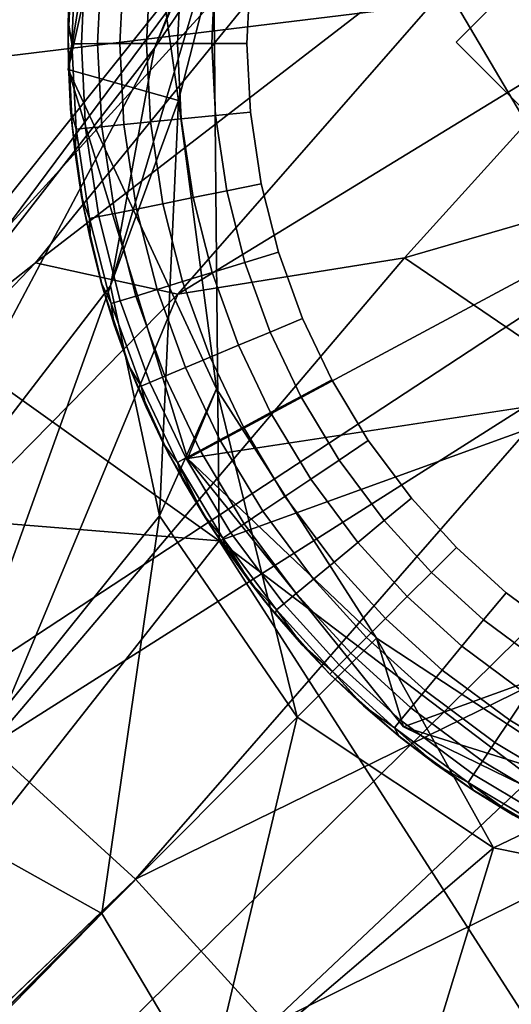
# Model space of a CAD drawing. Units: inches. Extents: x -18 to 15.1, y -17.5 to 17.5.
# Drawn here: x 10.2 to 10.5, y 10.2 to 10.8 of the extents above; entities that cross this region are included whole.
import ezdxf

# ---------------------------------------------------------------- set-up
doc = ezdxf.new("R2010")
doc.units = ezdxf.units.IN
doc.header["$MEASUREMENT"] = 0
for name, color, linetype in [('SEAT-CUSHION', 5, 'Continuous'), ('SEAT-FABRIC', 5, 'Continuous'), ('SEAT-GLIDE', 5, 'Continuous'), ('SEAT-LEG', 5, 'Continuous')]:
    doc.layers.add(name, color=color, linetype=linetype)

msp = doc.modelspace()

# ---------------------------------------------------------------- linework, layer by layer
at = {"layer": 'SEAT-CUSHION'}
for points in [[(10.77412, 10.77375, 14.89642), (10.3919, 11.37768, 15.11697), (9.4438, 10.94547, 15.04618)], [(11.22901, 11.18369, 14.90974), (10.3919, 11.37768, 15.11697), (10.77412, 10.77375, 14.89642)], [(10.31134, 10.96695, 16.19173), (10.45786, 11.32087, 15.92348), (10.90875, 10.67068, 16.04725)], [(10.45786, 11.32087, 15.92348), (11.09677, 10.99841, 15.72914), (10.90875, 10.67068, 16.04725)], [(9.52313, 11.02244, 16.35888), (10.31631, 10.45624, 16.27996), (9.16675, 10.54934, 16.42486)], [(10.31631, 10.45624, 16.27996), (9.52313, 11.02244, 16.35888), (10.31134, 10.96695, 16.19173)], [(10.31134, 10.96695, 16.19173), (10.90875, 10.67068, 16.04725), (10.31631, 10.45624, 16.27996)], [(9.4438, 10.94547, 15.04618), (9.5539, 9.97297, 14.79355), (10.77412, 10.77375, 14.89642)], [(11.05805, 9.99999, 14.71488), (10.77412, 10.77375, 14.89642), (9.5539, 9.97297, 14.79355)], [(10.31631, 10.45624, 16.27996), (10.90875, 10.67068, 16.04725), (11.44011, 9.60267, 16.02875)], [(10.02371, 10.08471, 16.32387), (9.16675, 10.54934, 16.42486), (10.31631, 10.45624, 16.27996)], [(10.02371, 10.08471, 16.32387), (10.31631, 10.45624, 16.27996), (11.23866, 9.02106, 16.10695)], [(10.31631, 10.45624, 16.27996), (11.44011, 9.60267, 16.02875), (11.23866, 9.02106, 16.10695)]]:
    msp.add_3dface(points, dxfattribs=at)
at = {"layer": 'SEAT-FABRIC'}
for points in [[(11.00672, 10.8777, 12.88026), (8.0716, 10.5205, 12.93887), (9.99454, 11.58546, 13.14124)], [(11.70595, 10.73919, 14.71794), (11.25893, 11.47519, 14.98479), (10.28468, 11.12906, 15.03589)], [(7.28572, 11.15023, 15.2531), (8.26298, 10.25949, 14.88003), (10.28468, 11.12906, 15.03589)], [(10.9067, 10.07622, 14.73703), (10.28468, 11.12906, 15.03589), (8.26298, 10.25949, 14.88003)], [(10.28468, 11.12906, 15.03589), (10.9067, 10.07622, 14.73703), (11.70595, 10.73919, 14.71794)], [(8.0716, 10.5205, 12.93887), (11.00672, 10.8777, 12.88026), (9.55898, 9.45061, 12.73793)], [(11.39078, 10.0865, 12.71975), (9.55898, 9.45061, 12.73793), (11.00672, 10.8777, 12.88026)], [(9.54239, 9.45666, 14.72979), (10.9067, 10.07622, 14.73703), (8.26298, 10.25949, 14.88003)]]:
    msp.add_3dface(points, dxfattribs=at)
at = {"layer": 'SEAT-GLIDE'}
for points, invisible_edges in [([(10.21643, 10.78717, 0.1964), (10.3894, 11.2034, 0.1964), (10.21889, 10.83976, 0.1964)], 3), ([(10.21643, 10.78717, 0.1964), (10.21643, 10.78717, 0.1964), (10.3894, 11.2034, 0.1964)], 14), ([(10.80562, 10.19527, 0.1964), (10.80562, 10.19527, 0.1964), (10.3894, 11.2034, 0.1964)], 14), ([(10.43618, 10.32618, 0.1964), (10.43618, 10.32618, 0.1964), (10.3894, 11.2034, 0.1964)], 14), ([(11.26662, 10.41503, 0.1964), (11.26662, 10.41503, 0.1964), (10.3894, 11.2034, 0.1964)], 14), ([(11.07878, 10.26154, 0.1964), (11.07878, 10.26154, 0.1964), (10.3894, 11.2034, 0.1964)], 14), ([(10.35473, 10.92248, -0.00045), (10.37107, 10.96802, -0.00045), (10.47284, 10.78565, -0.00045)], 14), ([(10.37107, 10.96802, -0.00045), (10.37107, 10.96802, -0.00045), (10.47284, 10.78565, -0.00045)], 14), ([(10.34337, 10.87662, -0.00045), (10.35473, 10.92248, -0.00045), (10.47284, 10.78565, -0.00045)], 14), ([(10.33677, 10.83164, -0.00045), (10.34337, 10.87662, -0.00045), (10.47284, 10.78565, -0.00045)], 14), ([(10.21657, 10.79982, 0.11766), (10.21801, 10.82908, 0.11766), (10.2216, 10.84286, 0.09397)], 12), ([(10.2216, 10.84286, 0.09397), (10.21881, 10.78459, 0.09397), (10.21657, 10.79982, 0.11766)], 12), ([(10.21881, 10.78459, 0.09397), (10.2216, 10.84286, 0.09397), (10.22516, 10.78461, 0.07301)], 2), ([(10.22793, 10.84225, 0.07301), (10.22516, 10.78461, 0.07301), (10.2216, 10.84286, 0.09397)], 2), ([(10.21889, 10.83976, 0.1964), (10.21657, 10.79982, 0.11766), (10.21643, 10.78717, 0.1964)], 1), ([(10.21657, 10.79982, 0.11766), (10.21889, 10.83976, 0.1964), (10.21801, 10.82908, 0.11766)], 1), ([(10.22516, 10.78461, 0.07301), (10.22793, 10.84225, 0.07301), (10.23585, 10.78463, 0.05272)], 2), ([(10.23857, 10.84121, 0.05272), (10.23585, 10.78463, 0.05272), (10.22793, 10.84225, 0.07301)], 2), ([(10.23585, 10.78463, 0.05272), (10.23857, 10.84121, 0.05272), (10.25057, 10.78466, 0.03457)], 2), ([(10.25323, 10.83978, 0.03457), (10.25057, 10.78466, 0.03457), (10.23857, 10.84121, 0.05272)], 2), ([(10.25057, 10.78466, 0.03457), (10.25323, 10.83978, 0.03457), (10.26824, 10.7847, 0.0199)], 2), ([(10.2708, 10.83807, 0.0199), (10.26824, 10.7847, 0.0199), (10.25323, 10.83978, 0.03457)], 2), ([(10.26824, 10.7847, 0.0199), (10.2708, 10.83807, 0.0199), (10.2887, 10.78474, 0.0088)], 2), ([(10.29117, 10.83608, 0.0088), (10.2887, 10.78474, 0.0088), (10.2708, 10.83807, 0.0199)], 2), ([(10.2887, 10.78474, 0.0088), (10.29117, 10.83608, 0.0088), (10.31129, 10.78479, 0.00186)], 2), ([(10.31364, 10.83389, 0.00186), (10.31129, 10.78479, 0.00186), (10.29117, 10.83608, 0.0088)], 2), ([(10.31129, 10.78479, 0.00186), (10.31364, 10.83389, 0.00186), (10.33677, 10.83164, -0.00045)], 12), ([(10.33677, 10.83164, -0.00045), (10.33452, 10.78483, -0.00045), (10.31129, 10.78479, 0.00186)], 12), ([(10.33452, 10.78483, -0.00045), (10.33677, 10.83164, -0.00045), (10.47284, 10.78565, -0.00045)], 14), ([(10.219, 10.7306, 0.1964), (10.28269, 10.514, 0.1964), (10.21643, 10.78717, 0.1964)], 3), ([(10.21643, 10.78717, 0.1964), (10.21643, 10.78717, 0.1964), (10.28269, 10.514, 0.1964)], 14), ([(10.21643, 10.78717, 0.1964), (10.21659, 10.77053, 0.11766), (10.219, 10.7306, 0.1964)], 2), ([(10.21881, 10.78459, 0.09397), (10.22165, 10.72809, 0.09397), (10.21659, 10.77053, 0.11766)], 2), ([(10.22516, 10.78461, 0.07301), (10.22798, 10.72872, 0.07301), (10.21881, 10.78459, 0.09397)], 2), ([(10.22165, 10.72809, 0.09397), (10.21881, 10.78459, 0.09397), (10.22798, 10.72872, 0.07301)], 2), ([(10.23585, 10.78463, 0.05272), (10.23862, 10.72976, 0.05272), (10.22516, 10.78461, 0.07301)], 2), ([(10.22798, 10.72872, 0.07301), (10.22516, 10.78461, 0.07301), (10.23862, 10.72976, 0.05272)], 2), ([(10.25057, 10.78466, 0.03457), (10.25327, 10.73121, 0.03457), (10.23585, 10.78463, 0.05272)], 2), ([(10.23862, 10.72976, 0.05272), (10.23585, 10.78463, 0.05272), (10.25327, 10.73121, 0.03457)], 2), ([(10.26824, 10.7847, 0.0199), (10.27086, 10.73294, 0.0199), (10.25057, 10.78466, 0.03457)], 2), ([(10.25327, 10.73121, 0.03457), (10.25057, 10.78466, 0.03457), (10.27086, 10.73294, 0.0199)], 2), ([(10.2887, 10.78474, 0.0088), (10.29121, 10.73495, 0.0088), (10.26824, 10.7847, 0.0199)], 2), ([(10.27086, 10.73294, 0.0199), (10.26824, 10.7847, 0.0199), (10.29121, 10.73495, 0.0088)], 2), ([(10.31129, 10.78479, 0.00186), (10.3137, 10.73717, 0.00186), (10.2887, 10.78474, 0.0088)], 2), ([(10.29121, 10.73495, 0.0088), (10.2887, 10.78474, 0.0088), (10.3137, 10.73717, 0.00186)], 2), ([(10.33452, 10.78483, -0.00045), (10.33681, 10.73945, -0.00045), (10.31129, 10.78479, 0.00186)], 2), ([(10.31129, 10.78479, 0.00186), (10.31129, 10.78479, 0.00186), (10.33681, 10.73945, -0.00045)], 14), ([(10.3137, 10.73717, 0.00186), (10.31129, 10.78479, 0.00186), (10.33681, 10.73945, -0.00045)], 2), ([(10.33681, 10.73945, -0.00045), (10.33681, 10.73945, -0.00045), (10.31129, 10.78479, 0.00186)], 14), ([(10.33681, 10.73945, -0.00045), (10.33452, 10.78483, -0.00045), (10.47284, 10.78565, -0.00045)], 14), ([(10.34395, 10.69205, -0.00045), (10.33681, 10.73945, -0.00045), (10.47284, 10.78565, -0.00045)], 14), ([(10.35543, 10.64693, -0.00045), (10.34395, 10.69205, -0.00045), (10.47284, 10.78565, -0.00045)], 14), ([(10.37129, 10.60309, -0.00045), (10.35543, 10.64693, -0.00045), (10.47284, 10.78565, -0.00045)], 14), ([(10.219, 10.7306, 0.1964), (10.219, 10.7306, 0.1964), (10.21659, 10.77053, 0.11766)], 14), ([(10.21807, 10.74142, 0.11766), (10.219, 10.7306, 0.1964), (10.21659, 10.77053, 0.11766)], 2), ([(10.21659, 10.77053, 0.11766), (10.21659, 10.77053, 0.11766), (10.219, 10.7306, 0.1964)], 14), ([(10.21807, 10.74142, 0.11766), (10.21659, 10.77053, 0.11766), (10.22165, 10.72809, 0.09397)], 2), ([(10.22165, 10.72809, 0.09397), (10.22165, 10.72809, 0.09397), (10.21659, 10.77053, 0.11766)], 14), ([(10.21659, 10.77053, 0.11766), (10.21659, 10.77053, 0.11766), (10.22165, 10.72809, 0.09397)], 14), ([(10.32118, 10.68744, 0.00186), (10.3137, 10.73717, 0.00186), (10.33681, 10.73945, -0.00045)], 12), ([(10.33681, 10.73945, -0.00045), (10.34395, 10.69205, -0.00045), (10.32118, 10.68744, 0.00186)], 12), ([(10.27086, 10.73294, 0.0199), (10.27899, 10.6789, 0.0199), (10.25327, 10.73121, 0.03457)], 2), ([(10.29121, 10.73495, 0.0088), (10.29905, 10.68296, 0.0088), (10.27086, 10.73294, 0.0199)], 2), ([(10.27899, 10.6789, 0.0199), (10.27086, 10.73294, 0.0199), (10.29905, 10.68296, 0.0088)], 2), ([(10.3137, 10.73717, 0.00186), (10.32118, 10.68744, 0.00186), (10.29121, 10.73495, 0.0088)], 2), ([(10.29905, 10.68296, 0.0088), (10.29121, 10.73495, 0.0088), (10.32118, 10.68744, 0.00186)], 2), ([(10.28269, 10.514, 0.1964), (10.219, 10.7306, 0.1964), (10.25776, 10.56876, 0.1964)], 3), ([(10.25776, 10.56876, 0.1964), (10.25776, 10.56876, 0.1964), (10.219, 10.7306, 0.1964)], 14), ([(10.25776, 10.56876, 0.1964), (10.219, 10.7306, 0.1964), (10.23926, 10.6232, 0.1964)], 3), ([(10.23926, 10.6232, 0.1964), (10.23926, 10.6232, 0.1964), (10.219, 10.7306, 0.1964)], 14), ([(10.23926, 10.6232, 0.1964), (10.219, 10.7306, 0.1964), (10.22658, 10.67678, 0.1964)], 1), ([(10.22165, 10.72809, 0.09397), (10.23054, 10.66909, 0.09397), (10.221, 10.71242, 0.11766)], 2), ([(10.22798, 10.72872, 0.07301), (10.23677, 10.67035, 0.07301), (10.22165, 10.72809, 0.09397)], 2), ([(10.23054, 10.66909, 0.09397), (10.22165, 10.72809, 0.09397), (10.23677, 10.67035, 0.07301)], 2), ([(10.23862, 10.72976, 0.05272), (10.24726, 10.67247, 0.05272), (10.22798, 10.72872, 0.07301)], 2), ([(10.23677, 10.67035, 0.07301), (10.22798, 10.72872, 0.07301), (10.24726, 10.67247, 0.05272)], 2), ([(10.25327, 10.73121, 0.03457), (10.26168, 10.67539, 0.03457), (10.23862, 10.72976, 0.05272)], 2), ([(10.24726, 10.67247, 0.05272), (10.23862, 10.72976, 0.05272), (10.26168, 10.67539, 0.03457)], 2), ([(10.26168, 10.67539, 0.03457), (10.25327, 10.73121, 0.03457), (10.27899, 10.6789, 0.0199)], 2), ([(10.22535, 10.6836, 0.11766), (10.221, 10.71242, 0.11766), (10.23054, 10.66909, 0.09397)], 2), ([(10.23054, 10.66909, 0.09397), (10.23054, 10.66909, 0.09397), (10.221, 10.71242, 0.11766)], 14), ([(10.221, 10.71242, 0.11766), (10.221, 10.71242, 0.11766), (10.23054, 10.66909, 0.09397)], 14), ([(10.32118, 10.68744, 0.00186), (10.33322, 10.64011, 0.00186), (10.29905, 10.68296, 0.0088)], 2), ([(10.34395, 10.69205, -0.00045), (10.35543, 10.64693, -0.00045), (10.32118, 10.68744, 0.00186)], 2), ([(10.32118, 10.68744, 0.00186), (10.32118, 10.68744, 0.00186), (10.35543, 10.64693, -0.00045)], 14), ([(10.33322, 10.64011, 0.00186), (10.32118, 10.68744, 0.00186), (10.35543, 10.64693, -0.00045)], 2), ([(10.35543, 10.64693, -0.00045), (10.35543, 10.64693, -0.00045), (10.32118, 10.68744, 0.00186)], 14), ([(10.29905, 10.68296, 0.0088), (10.31163, 10.63347, 0.0088), (10.27899, 10.6789, 0.0199)], 2), ([(10.31163, 10.63347, 0.0088), (10.29905, 10.68296, 0.0088), (10.33322, 10.64011, 0.00186)], 2), ([(10.26168, 10.67539, 0.03457), (10.27519, 10.62226, 0.03457), (10.24726, 10.67247, 0.05272)], 2), ([(10.27899, 10.6789, 0.0199), (10.29209, 10.62745, 0.0199), (10.26168, 10.67539, 0.03457)], 2), ([(10.27519, 10.62226, 0.03457), (10.26168, 10.67539, 0.03457), (10.29209, 10.62745, 0.0199)], 2), ([(10.29209, 10.62745, 0.0199), (10.27899, 10.6789, 0.0199), (10.31163, 10.63347, 0.0088)], 2), ([(10.23677, 10.67035, 0.07301), (10.25092, 10.61479, 0.07301), (10.23054, 10.66909, 0.09397)], 2), ([(10.24484, 10.61292, 0.09397), (10.23054, 10.66909, 0.09397), (10.25092, 10.61479, 0.07301)], 2), ([(10.23827, 10.62676, 0.11766), (10.23111, 10.65502, 0.11766), (10.23054, 10.66909, 0.09397)], 12), ([(10.23054, 10.66909, 0.09397), (10.24484, 10.61292, 0.09397), (10.23827, 10.62676, 0.11766)], 12), ([(10.24726, 10.67247, 0.05272), (10.26112, 10.61793, 0.05272), (10.23677, 10.67035, 0.07301)], 2), ([(10.25092, 10.61479, 0.07301), (10.23677, 10.67035, 0.07301), (10.26112, 10.61793, 0.05272)], 2), ([(10.26112, 10.61793, 0.05272), (10.24726, 10.67247, 0.05272), (10.27519, 10.62226, 0.03457)], 2), ([(10.35543, 10.64693, -0.00045), (10.37129, 10.60309, -0.00045), (10.33322, 10.64011, 0.00186)], 2), ([(10.33322, 10.64011, 0.00186), (10.34987, 10.59411, 0.00186), (10.31163, 10.63347, 0.0088)], 2), ([(10.33322, 10.64011, 0.00186), (10.33322, 10.64011, 0.00186), (10.37129, 10.60309, -0.00045)], 14), ([(10.34987, 10.59411, 0.00186), (10.33322, 10.64011, 0.00186), (10.37129, 10.60309, -0.00045)], 2), ([(10.37129, 10.60309, -0.00045), (10.37129, 10.60309, -0.00045), (10.33322, 10.64011, 0.00186)], 14), ([(10.31163, 10.63347, 0.0088), (10.32904, 10.58537, 0.0088), (10.29209, 10.62745, 0.0199)], 2), ([(10.32904, 10.58537, 0.0088), (10.31163, 10.63347, 0.0088), (10.34987, 10.59411, 0.00186)], 2), ([(10.27519, 10.62226, 0.03457), (10.29388, 10.57063, 0.03457), (10.26112, 10.61793, 0.05272)], 2), ([(10.29209, 10.62745, 0.0199), (10.31018, 10.57746, 0.0199), (10.27519, 10.62226, 0.03457)], 2), ([(10.29388, 10.57063, 0.03457), (10.27519, 10.62226, 0.03457), (10.31018, 10.57746, 0.0199)], 2), ([(10.31018, 10.57746, 0.0199), (10.29209, 10.62745, 0.0199), (10.32904, 10.58537, 0.0088)], 2), ([(10.25092, 10.61479, 0.07301), (10.27046, 10.5608, 0.07301), (10.24484, 10.61292, 0.09397)], 2), ([(10.26112, 10.61793, 0.05272), (10.28031, 10.56494, 0.05272), (10.25092, 10.61479, 0.07301)], 2), ([(10.27046, 10.5608, 0.07301), (10.25092, 10.61479, 0.07301), (10.28031, 10.56494, 0.05272)], 2), ([(10.28031, 10.56494, 0.05272), (10.26112, 10.61793, 0.05272), (10.29388, 10.57063, 0.03457)], 2), ([(10.39059, 10.5626, -0.00045), (10.37129, 10.60309, -0.00045), (10.63993, 10.61857, -0.00045)], 14), ([(10.37129, 10.60309, -0.00045), (10.37129, 10.60309, -0.00045), (10.63993, 10.61857, -0.00045)], 14), ([(10.41471, 10.52251, -0.00045), (10.39059, 10.5626, -0.00045), (10.63993, 10.61857, -0.00045)], 14), ([(10.44315, 10.48442, -0.00045), (10.41471, 10.52251, -0.00045), (10.63993, 10.61857, -0.00045)], 14), ([(10.4729, 10.45173, -0.00045), (10.44315, 10.48442, -0.00045), (10.63993, 10.61857, -0.00045)], 14), ([(10.50572, 10.4219, -0.00045), (10.4729, 10.45173, -0.00045), (10.63993, 10.61857, -0.00045)], 14), ([(10.54488, 10.39277, -0.00045), (10.50572, 10.4219, -0.00045), (10.63993, 10.61857, -0.00045)], 14), ([(10.26459, 10.55834, 0.09397), (10.24484, 10.61292, 0.09397), (10.27046, 10.5608, 0.07301)], 2), ([(10.25669, 10.57147, 0.11766), (10.2468, 10.59889, 0.11766), (10.24484, 10.61292, 0.09397)], 12), ([(10.24484, 10.61292, 0.09397), (10.26459, 10.55834, 0.09397), (10.25669, 10.57147, 0.11766)], 12), ([(10.37011, 10.55162, 0.00186), (10.34987, 10.59411, 0.00186), (10.37129, 10.60309, -0.00045)], 12), ([(10.37129, 10.60309, -0.00045), (10.39059, 10.5626, -0.00045), (10.37011, 10.55162, 0.00186)], 12), ([(10.34987, 10.59411, 0.00186), (10.37011, 10.55162, 0.00186), (10.32904, 10.58537, 0.0088)], 2), ([(10.32904, 10.58537, 0.0088), (10.35021, 10.54096, 0.0088), (10.31018, 10.57746, 0.0199)], 2), ([(10.35021, 10.54096, 0.0088), (10.32904, 10.58537, 0.0088), (10.37011, 10.55162, 0.00186)], 2), ([(10.31018, 10.57746, 0.0199), (10.33218, 10.53129, 0.0199), (10.29388, 10.57063, 0.03457)], 2), ([(10.33218, 10.53129, 0.0199), (10.31018, 10.57746, 0.0199), (10.35021, 10.54096, 0.0088)], 2), ([(10.29388, 10.57063, 0.03457), (10.31661, 10.52294, 0.03457), (10.28031, 10.56494, 0.05272)], 2), ([(10.31661, 10.52294, 0.03457), (10.29388, 10.57063, 0.03457), (10.33218, 10.53129, 0.0199)], 2), ([(10.28031, 10.56494, 0.05272), (10.30363, 10.51599, 0.05272), (10.27046, 10.5608, 0.07301)], 2), ([(10.30363, 10.51599, 0.05272), (10.28031, 10.56494, 0.05272), (10.31661, 10.52294, 0.03457)], 2), ([(10.27046, 10.5608, 0.07301), (10.29421, 10.51094, 0.07301), (10.26459, 10.55834, 0.09397)], 2), ([(10.28861, 10.50793, 0.09397), (10.26459, 10.55834, 0.09397), (10.29421, 10.51094, 0.07301)], 2), ([(10.27948, 10.52026, 0.11766), (10.26793, 10.54457, 0.11766), (10.26459, 10.55834, 0.09397)], 12), ([(10.26459, 10.55834, 0.09397), (10.28861, 10.50793, 0.09397), (10.27948, 10.52026, 0.11766)], 12), ([(10.29421, 10.51094, 0.07301), (10.27046, 10.5608, 0.07301), (10.30363, 10.51599, 0.05272)], 2), ([(10.39059, 10.5626, -0.00045), (10.41471, 10.52251, -0.00045), (10.37011, 10.55162, 0.00186)], 2), ([(10.37011, 10.55162, 0.00186), (10.39543, 10.50956, 0.00186), (10.35021, 10.54096, 0.0088)], 2), ([(10.37011, 10.55162, 0.00186), (10.37011, 10.55162, 0.00186), (10.41471, 10.52251, -0.00045)], 14), ([(10.39543, 10.50956, 0.00186), (10.37011, 10.55162, 0.00186), (10.41471, 10.52251, -0.00045)], 2), ([(10.41471, 10.52251, -0.00045), (10.41471, 10.52251, -0.00045), (10.37011, 10.55162, 0.00186)], 14), ([(10.35021, 10.54096, 0.0088), (10.37668, 10.49698, 0.0088), (10.33218, 10.53129, 0.0199)], 2), ([(10.37668, 10.49698, 0.0088), (10.35021, 10.54096, 0.0088), (10.39543, 10.50956, 0.00186)], 2), ([(10.33218, 10.53129, 0.0199), (10.35969, 10.48557, 0.0199), (10.31661, 10.52294, 0.03457)], 2), ([(10.35969, 10.48557, 0.0199), (10.33218, 10.53129, 0.0199), (10.37668, 10.49698, 0.0088)], 2), ([(10.31661, 10.52294, 0.03457), (10.34502, 10.47573, 0.03457), (10.30363, 10.51599, 0.05272)], 2), ([(10.34502, 10.47573, 0.03457), (10.31661, 10.52294, 0.03457), (10.35969, 10.48557, 0.0199)], 2), ([(10.42525, 10.4696, 0.00186), (10.39543, 10.50956, 0.00186), (10.41471, 10.52251, -0.00045)], 12), ([(10.41471, 10.52251, -0.00045), (10.44315, 10.48442, -0.00045), (10.42525, 10.4696, 0.00186)], 12), ([(10.34609, 10.41658, 0.1964), (10.28269, 10.514, 0.1964), (10.31091, 10.4654, 0.1964)], 1), ([(10.34609, 10.41658, 0.1964), (10.34609, 10.41658, 0.1964), (10.28269, 10.514, 0.1964)], 14), ([(10.43618, 10.32618, 0.1964), (10.43618, 10.32618, 0.1964), (10.28269, 10.514, 0.1964)], 14), ([(10.29421, 10.51094, 0.07301), (10.32393, 10.46157, 0.07301), (10.28861, 10.50793, 0.09397)], 2), ([(10.30363, 10.51599, 0.05272), (10.3328, 10.46753, 0.05272), (10.29421, 10.51094, 0.07301)], 2), ([(10.32393, 10.46157, 0.07301), (10.29421, 10.51094, 0.07301), (10.3328, 10.46753, 0.05272)], 2), ([(10.3328, 10.46753, 0.05272), (10.30363, 10.51599, 0.05272), (10.34502, 10.47573, 0.03457)], 2), ([(10.31864, 10.45802, 0.09397), (10.28861, 10.50793, 0.09397), (10.32393, 10.46157, 0.07301)], 2), ([(10.39543, 10.50956, 0.00186), (10.42525, 10.4696, 0.00186), (10.37668, 10.49698, 0.0088)], 2), ([(10.37668, 10.49698, 0.0088), (10.40787, 10.4552, 0.0088), (10.35969, 10.48557, 0.0199)], 2), ([(10.40787, 10.4552, 0.0088), (10.37668, 10.49698, 0.0088), (10.42525, 10.4696, 0.00186)], 2), ([(10.35969, 10.48557, 0.0199), (10.3921, 10.44214, 0.0199), (10.34502, 10.47573, 0.03457)], 2), ([(10.3921, 10.44214, 0.0199), (10.35969, 10.48557, 0.0199), (10.40787, 10.4552, 0.0088)], 2), ([(10.44315, 10.48442, -0.00045), (10.4729, 10.45173, -0.00045), (10.42525, 10.4696, 0.00186)], 2), ([(10.34502, 10.47573, 0.03457), (10.3785, 10.43087, 0.03457), (10.3328, 10.46753, 0.05272)], 2), ([(10.3785, 10.43087, 0.03457), (10.34502, 10.47573, 0.03457), (10.3921, 10.44214, 0.0199)], 2), ([(10.31091, 10.4654, 0.1964), (10.32061, 10.45085, 0.11766), (10.34609, 10.41658, 0.1964)], 2), ([(10.3328, 10.46753, 0.05272), (10.36717, 10.42149, 0.05272), (10.32393, 10.46157, 0.07301)], 2), ([(10.36717, 10.42149, 0.05272), (10.3328, 10.46753, 0.05272), (10.3785, 10.43087, 0.03457)], 2), ([(10.42525, 10.4696, 0.00186), (10.45647, 10.43531, 0.00186), (10.40787, 10.4552, 0.0088)], 2), ([(10.42525, 10.4696, 0.00186), (10.42525, 10.4696, 0.00186), (10.4729, 10.45173, -0.00045)], 14), ([(10.45647, 10.43531, 0.00186), (10.42525, 10.4696, 0.00186), (10.4729, 10.45173, -0.00045)], 2), ([(10.4729, 10.45173, -0.00045), (10.4729, 10.45173, -0.00045), (10.42525, 10.4696, 0.00186)], 14), ([(10.32393, 10.46157, 0.07301), (10.35893, 10.41467, 0.07301), (10.31864, 10.45802, 0.09397)], 2), ([(10.35893, 10.41467, 0.07301), (10.32393, 10.46157, 0.07301), (10.36717, 10.42149, 0.05272)], 2), ([(10.35403, 10.41061, 0.09397), (10.31864, 10.45802, 0.09397), (10.35893, 10.41467, 0.07301)], 2), ([(10.40787, 10.4552, 0.0088), (10.4405, 10.41934, 0.0088), (10.3921, 10.44214, 0.0199)], 2), ([(10.4405, 10.41934, 0.0088), (10.40787, 10.4552, 0.0088), (10.45647, 10.43531, 0.00186)], 2), ([(10.34609, 10.41658, 0.1964), (10.34609, 10.41658, 0.1964), (10.32061, 10.45085, 0.11766)], 14), ([(10.33637, 10.42904, 0.11766), (10.34609, 10.41658, 0.1964), (10.32061, 10.45085, 0.11766)], 2), ([(10.32061, 10.45085, 0.11766), (10.32061, 10.45085, 0.11766), (10.34609, 10.41658, 0.1964)], 14), ([(10.4729, 10.45173, -0.00045), (10.50572, 10.4219, -0.00045), (10.45647, 10.43531, 0.00186)], 2), ([(10.3921, 10.44214, 0.0199), (10.42603, 10.40487, 0.0199), (10.3785, 10.43087, 0.03457)], 2), ([(10.42603, 10.40487, 0.0199), (10.3921, 10.44214, 0.0199), (10.4405, 10.41934, 0.0088)], 2), ([(10.45647, 10.43531, 0.00186), (10.4909, 10.404, 0.00186), (10.4405, 10.41934, 0.0088)], 2), ([(10.45647, 10.43531, 0.00186), (10.45647, 10.43531, 0.00186), (10.50572, 10.4219, -0.00045)], 14), ([(10.4909, 10.404, 0.00186), (10.45647, 10.43531, 0.00186), (10.50572, 10.4219, -0.00045)], 2), ([(10.50572, 10.4219, -0.00045), (10.50572, 10.4219, -0.00045), (10.45647, 10.43531, 0.00186)], 14), ([(10.3785, 10.43087, 0.03457), (10.41354, 10.39237, 0.03457), (10.36717, 10.42149, 0.05272)], 2), ([(10.41354, 10.39237, 0.03457), (10.3785, 10.43087, 0.03457), (10.42603, 10.40487, 0.0199)], 2), ([(10.36717, 10.42149, 0.05272), (10.40314, 10.38197, 0.05272), (10.35893, 10.41467, 0.07301)], 2), ([(10.40314, 10.38197, 0.05272), (10.36717, 10.42149, 0.05272), (10.41354, 10.39237, 0.03457)], 2), ([(10.50572, 10.4219, -0.00045), (10.54488, 10.39277, -0.00045), (10.4909, 10.404, 0.00186)], 2), ([(10.43618, 10.32618, 0.1964), (10.34609, 10.41658, 0.1964), (10.3894, 10.36823, 0.1964)], 1), ([(10.35893, 10.41467, 0.07301), (10.39557, 10.37441, 0.07301), (10.35403, 10.41061, 0.09397)], 2), ([(10.39557, 10.37441, 0.07301), (10.35893, 10.41467, 0.07301), (10.40314, 10.38197, 0.05272)], 2), ([(10.4405, 10.41934, 0.0088), (10.4765, 10.38661, 0.0088), (10.42603, 10.40487, 0.0199)], 2), ([(10.4765, 10.38661, 0.0088), (10.4405, 10.41934, 0.0088), (10.4909, 10.404, 0.00186)], 2), ([(10.39108, 10.36991, 0.09397), (10.35403, 10.41061, 0.09397), (10.39557, 10.37441, 0.07301)], 2), ([(10.42603, 10.40487, 0.0199), (10.46345, 10.37085, 0.0199), (10.41354, 10.39237, 0.03457)], 2), ([(10.46345, 10.37085, 0.0199), (10.42603, 10.40487, 0.0199), (10.4765, 10.38661, 0.0088)], 2), ([(10.4909, 10.404, 0.00186), (10.53199, 10.37345, 0.00186), (10.4765, 10.38661, 0.0088)], 2), ([(10.4909, 10.404, 0.00186), (10.4909, 10.404, 0.00186), (10.54488, 10.39277, -0.00045)], 14), ([(10.53199, 10.37345, 0.00186), (10.4909, 10.404, 0.00186), (10.54488, 10.39277, -0.00045)], 2), ([(10.54488, 10.39277, -0.00045), (10.54488, 10.39277, -0.00045), (10.4909, 10.404, 0.00186)], 14), ([(10.41354, 10.39237, 0.03457), (10.45218, 10.35724, 0.03457), (10.40314, 10.38197, 0.05272)], 2), ([(10.45218, 10.35724, 0.03457), (10.41354, 10.39237, 0.03457), (10.46345, 10.37085, 0.0199)], 2), ([(10.40314, 10.38197, 0.05272), (10.44281, 10.3459, 0.05272), (10.39557, 10.37441, 0.07301)], 2), ([(10.44281, 10.3459, 0.05272), (10.40314, 10.38197, 0.05272), (10.45218, 10.35724, 0.03457)], 2), ([(10.4765, 10.38661, 0.0088), (10.51946, 10.35466, 0.0088), (10.46345, 10.37085, 0.0199)], 2), ([(10.51946, 10.35466, 0.0088), (10.4765, 10.38661, 0.0088), (10.53199, 10.37345, 0.00186)], 2), ([(10.39557, 10.37441, 0.07301), (10.43598, 10.33767, 0.07301), (10.39108, 10.36991, 0.09397)], 2), ([(10.43598, 10.33767, 0.07301), (10.39557, 10.37441, 0.07301), (10.44281, 10.3459, 0.05272)], 2), ([(10.43193, 10.33276, 0.09397), (10.39108, 10.36991, 0.09397), (10.43598, 10.33767, 0.07301)], 2), ([(10.46345, 10.37085, 0.0199), (10.50811, 10.33764, 0.0199), (10.45218, 10.35724, 0.03457)], 2), ([(10.50811, 10.33764, 0.0199), (10.46345, 10.37085, 0.0199), (10.51946, 10.35466, 0.0088)], 2), ([(10.45218, 10.35724, 0.03457), (10.4983, 10.32294, 0.03457), (10.44281, 10.3459, 0.05272)], 2), ([(10.4983, 10.32294, 0.03457), (10.45218, 10.35724, 0.03457), (10.50811, 10.33764, 0.0199)], 2), ([(10.51946, 10.35466, 0.0088), (10.56385, 10.32814, 0.0088), (10.50811, 10.33764, 0.0199)], 2), ([(10.44281, 10.3459, 0.05272), (10.49014, 10.3107, 0.05272), (10.43598, 10.33767, 0.07301)], 2), ([(10.49014, 10.3107, 0.05272), (10.44281, 10.3459, 0.05272), (10.4983, 10.32294, 0.03457)], 2), ([(10.43598, 10.33767, 0.07301), (10.48421, 10.30181, 0.07301), (10.43193, 10.33276, 0.09397)], 2), ([(10.48421, 10.30181, 0.07301), (10.43598, 10.33767, 0.07301), (10.49014, 10.3107, 0.05272)], 2), ([(10.50811, 10.33764, 0.0199), (10.55424, 10.31008, 0.0199), (10.4983, 10.32294, 0.03457)], 2), ([(10.55424, 10.31008, 0.0199), (10.50811, 10.33764, 0.0199), (10.56385, 10.32814, 0.0088)], 2), ([(10.48068, 10.29651, 0.09397), (10.43193, 10.33276, 0.09397), (10.48421, 10.30181, 0.07301)], 2), ([(10.80562, 10.19527, 0.1964), (10.43618, 10.32618, 0.1964), (10.75304, 10.19773, 0.1964)], 3), ([(10.75304, 10.19773, 0.1964), (10.75304, 10.19773, 0.1964), (10.43618, 10.32618, 0.1964)], 14), ([(10.48333, 10.29185, 0.1964), (10.75304, 10.19773, 0.1964), (10.43618, 10.32618, 0.1964)], 3), ([(10.43618, 10.32618, 0.1964), (10.43618, 10.32618, 0.1964), (10.75304, 10.19773, 0.1964)], 14), ([(10.4983, 10.32294, 0.03457), (10.54596, 10.29447, 0.03457), (10.49014, 10.3107, 0.05272)], 2), ([(10.54596, 10.29447, 0.03457), (10.4983, 10.32294, 0.03457), (10.55424, 10.31008, 0.0199)], 2), ([(10.49014, 10.3107, 0.05272), (10.53906, 10.28148, 0.05272), (10.48421, 10.30181, 0.07301)], 2), ([(10.53906, 10.28148, 0.05272), (10.49014, 10.3107, 0.05272), (10.54596, 10.29447, 0.03457)], 2), ([(10.48421, 10.30181, 0.07301), (10.53405, 10.27204, 0.07301), (10.48068, 10.29651, 0.09397)], 2), ([(10.53106, 10.26642, 0.09397), (10.48068, 10.29651, 0.09397), (10.53405, 10.27204, 0.07301)], 2), ([(10.53405, 10.27204, 0.07301), (10.48421, 10.30181, 0.07301), (10.53906, 10.28148, 0.05272)], 2), ([(10.53731, 10.26043, 0.1964), (10.75304, 10.19773, 0.1964), (10.48333, 10.29185, 0.1964)], 3), ([(10.48333, 10.29185, 0.1964), (10.48333, 10.29185, 0.1964), (10.75304, 10.19773, 0.1964)], 14)]:
    msp.add_3dface(points, dxfattribs=dict(at, invisible_edges=invisible_edges))
for points in [[(10.63998, 10.9528, -0.00045), (10.80706, 10.78571, -0.00045), (10.63993, 10.61857, -0.00045), (10.47284, 10.78565, -0.00045)], [(10.21643, 10.78717, 0.1964), (10.21643, 10.78717, 0.1964), (10.21657, 10.79982, 0.11766)], [(10.21659, 10.77053, 0.11766), (10.21643, 10.78717, 0.1964), (10.21657, 10.79982, 0.11766)], [(10.21657, 10.79982, 0.11766), (10.21657, 10.79982, 0.11766), (10.21643, 10.78717, 0.1964)], [(10.21659, 10.77053, 0.11766), (10.21657, 10.79982, 0.11766), (10.21881, 10.78459, 0.09397)], [(10.21881, 10.78459, 0.09397), (10.21881, 10.78459, 0.09397), (10.21657, 10.79982, 0.11766)], [(10.21657, 10.79982, 0.11766), (10.21657, 10.79982, 0.11766), (10.21881, 10.78459, 0.09397)], [(10.31129, 10.78479, 0.00186), (10.31129, 10.78479, 0.00186), (10.33452, 10.78483, -0.00045)], [(10.221, 10.71242, 0.11766), (10.219, 10.7306, 0.1964), (10.21807, 10.74142, 0.11766)], [(10.21807, 10.74142, 0.11766), (10.21807, 10.74142, 0.11766), (10.219, 10.7306, 0.1964)], [(10.221, 10.71242, 0.11766), (10.21807, 10.74142, 0.11766), (10.22165, 10.72809, 0.09397)], [(10.22165, 10.72809, 0.09397), (10.22165, 10.72809, 0.09397), (10.21807, 10.74142, 0.11766)], [(10.33681, 10.73945, -0.00045), (10.33681, 10.73945, -0.00045), (10.3137, 10.73717, 0.00186)], [(10.22658, 10.67678, 0.1964), (10.22658, 10.67678, 0.1964), (10.219, 10.7306, 0.1964)], [(10.219, 10.7306, 0.1964), (10.221, 10.71242, 0.11766), (10.22658, 10.67678, 0.1964)], [(10.22658, 10.67678, 0.1964), (10.22658, 10.67678, 0.1964), (10.221, 10.71242, 0.11766)], [(10.22535, 10.6836, 0.11766), (10.22658, 10.67678, 0.1964), (10.221, 10.71242, 0.11766)], [(10.221, 10.71242, 0.11766), (10.221, 10.71242, 0.11766), (10.22658, 10.67678, 0.1964)], [(10.32118, 10.68744, 0.00186), (10.32118, 10.68744, 0.00186), (10.34395, 10.69205, -0.00045)], [(10.23111, 10.65502, 0.11766), (10.22658, 10.67678, 0.1964), (10.22535, 10.6836, 0.11766)], [(10.22535, 10.6836, 0.11766), (10.22535, 10.6836, 0.11766), (10.22658, 10.67678, 0.1964)], [(10.23111, 10.65502, 0.11766), (10.22535, 10.6836, 0.11766), (10.23054, 10.66909, 0.09397)], [(10.23054, 10.66909, 0.09397), (10.23054, 10.66909, 0.09397), (10.22535, 10.6836, 0.11766)], [(10.22658, 10.67678, 0.1964), (10.23111, 10.65502, 0.11766), (10.23926, 10.6232, 0.1964)], [(10.23054, 10.66909, 0.09397), (10.23054, 10.66909, 0.09397), (10.23111, 10.65502, 0.11766)], [(10.23926, 10.6232, 0.1964), (10.23926, 10.6232, 0.1964), (10.23111, 10.65502, 0.11766)], [(10.23827, 10.62676, 0.11766), (10.23926, 10.6232, 0.1964), (10.23111, 10.65502, 0.11766)], [(10.23111, 10.65502, 0.11766), (10.23111, 10.65502, 0.11766), (10.23926, 10.6232, 0.1964)], [(10.2468, 10.59889, 0.11766), (10.23926, 10.6232, 0.1964), (10.23827, 10.62676, 0.11766)], [(10.23827, 10.62676, 0.11766), (10.23827, 10.62676, 0.11766), (10.23926, 10.6232, 0.1964)], [(10.2468, 10.59889, 0.11766), (10.23827, 10.62676, 0.11766), (10.24484, 10.61292, 0.09397)], [(10.24484, 10.61292, 0.09397), (10.24484, 10.61292, 0.09397), (10.23827, 10.62676, 0.11766)], [(10.23827, 10.62676, 0.11766), (10.23827, 10.62676, 0.11766), (10.24484, 10.61292, 0.09397)], [(10.23926, 10.6232, 0.1964), (10.2468, 10.59889, 0.11766), (10.25776, 10.56876, 0.1964)], [(10.24484, 10.61292, 0.09397), (10.24484, 10.61292, 0.09397), (10.2468, 10.59889, 0.11766)], [(10.37129, 10.60309, -0.00045), (10.37129, 10.60309, -0.00045), (10.34987, 10.59411, 0.00186)], [(10.25776, 10.56876, 0.1964), (10.25776, 10.56876, 0.1964), (10.2468, 10.59889, 0.11766)], [(10.25669, 10.57147, 0.11766), (10.25776, 10.56876, 0.1964), (10.2468, 10.59889, 0.11766)], [(10.2468, 10.59889, 0.11766), (10.2468, 10.59889, 0.11766), (10.25776, 10.56876, 0.1964)], [(10.26793, 10.54457, 0.11766), (10.25776, 10.56876, 0.1964), (10.25669, 10.57147, 0.11766)], [(10.25669, 10.57147, 0.11766), (10.25669, 10.57147, 0.11766), (10.25776, 10.56876, 0.1964)], [(10.26793, 10.54457, 0.11766), (10.25669, 10.57147, 0.11766), (10.26459, 10.55834, 0.09397)], [(10.26459, 10.55834, 0.09397), (10.26459, 10.55834, 0.09397), (10.25669, 10.57147, 0.11766)], [(10.25669, 10.57147, 0.11766), (10.25669, 10.57147, 0.11766), (10.26459, 10.55834, 0.09397)], [(10.25776, 10.56876, 0.1964), (10.26793, 10.54457, 0.11766), (10.28269, 10.514, 0.1964)], [(10.26459, 10.55834, 0.09397), (10.26459, 10.55834, 0.09397), (10.26793, 10.54457, 0.11766)], [(10.37011, 10.55162, 0.00186), (10.37011, 10.55162, 0.00186), (10.39059, 10.5626, -0.00045)], [(10.28269, 10.514, 0.1964), (10.28269, 10.514, 0.1964), (10.26793, 10.54457, 0.11766)], [(10.27948, 10.52026, 0.11766), (10.28269, 10.514, 0.1964), (10.26793, 10.54457, 0.11766)], [(10.26793, 10.54457, 0.11766), (10.26793, 10.54457, 0.11766), (10.28269, 10.514, 0.1964)], [(10.29213, 10.49651, 0.11766), (10.28269, 10.514, 0.1964), (10.27948, 10.52026, 0.11766)], [(10.27948, 10.52026, 0.11766), (10.27948, 10.52026, 0.11766), (10.28269, 10.514, 0.1964)], [(10.29213, 10.49651, 0.11766), (10.27948, 10.52026, 0.11766), (10.28861, 10.50793, 0.09397)], [(10.28861, 10.50793, 0.09397), (10.28861, 10.50793, 0.09397), (10.27948, 10.52026, 0.11766)], [(10.27948, 10.52026, 0.11766), (10.27948, 10.52026, 0.11766), (10.28861, 10.50793, 0.09397)], [(10.41471, 10.52251, -0.00045), (10.41471, 10.52251, -0.00045), (10.39543, 10.50956, 0.00186)], [(10.31091, 10.4654, 0.1964), (10.31091, 10.4654, 0.1964), (10.28269, 10.514, 0.1964)], [(10.28269, 10.514, 0.1964), (10.29213, 10.49651, 0.11766), (10.31091, 10.4654, 0.1964)], [(10.30586, 10.47336, 0.11766), (10.29213, 10.49651, 0.11766), (10.28861, 10.50793, 0.09397)], [(10.28861, 10.50793, 0.09397), (10.28861, 10.50793, 0.09397), (10.29213, 10.49651, 0.11766)], [(10.28861, 10.50793, 0.09397), (10.31864, 10.45802, 0.09397), (10.30586, 10.47336, 0.11766)], [(10.31091, 10.4654, 0.1964), (10.31091, 10.4654, 0.1964), (10.29213, 10.49651, 0.11766)], [(10.30586, 10.47336, 0.11766), (10.31091, 10.4654, 0.1964), (10.29213, 10.49651, 0.11766)], [(10.29213, 10.49651, 0.11766), (10.29213, 10.49651, 0.11766), (10.31091, 10.4654, 0.1964)], [(10.42525, 10.4696, 0.00186), (10.42525, 10.4696, 0.00186), (10.44315, 10.48442, -0.00045)], [(10.32061, 10.45085, 0.11766), (10.31091, 10.4654, 0.1964), (10.30586, 10.47336, 0.11766)], [(10.30586, 10.47336, 0.11766), (10.30586, 10.47336, 0.11766), (10.31091, 10.4654, 0.1964)], [(10.32061, 10.45085, 0.11766), (10.30586, 10.47336, 0.11766), (10.31864, 10.45802, 0.09397)], [(10.31864, 10.45802, 0.09397), (10.31864, 10.45802, 0.09397), (10.30586, 10.47336, 0.11766)], [(10.30586, 10.47336, 0.11766), (10.30586, 10.47336, 0.11766), (10.31864, 10.45802, 0.09397)], [(10.33637, 10.42904, 0.11766), (10.32061, 10.45085, 0.11766), (10.31864, 10.45802, 0.09397)], [(10.31864, 10.45802, 0.09397), (10.31864, 10.45802, 0.09397), (10.32061, 10.45085, 0.11766)], [(10.31864, 10.45802, 0.09397), (10.35403, 10.41061, 0.09397), (10.33637, 10.42904, 0.11766)], [(10.35311, 10.40796, 0.11766), (10.34609, 10.41658, 0.1964), (10.33637, 10.42904, 0.11766)], [(10.33637, 10.42904, 0.11766), (10.33637, 10.42904, 0.11766), (10.34609, 10.41658, 0.1964)], [(10.35311, 10.40796, 0.11766), (10.33637, 10.42904, 0.11766), (10.35403, 10.41061, 0.09397)], [(10.35403, 10.41061, 0.09397), (10.35403, 10.41061, 0.09397), (10.33637, 10.42904, 0.11766)], [(10.33637, 10.42904, 0.11766), (10.33637, 10.42904, 0.11766), (10.35403, 10.41061, 0.09397)], [(10.3894, 10.36823, 0.1964), (10.3894, 10.36823, 0.1964), (10.34609, 10.41658, 0.1964)], [(10.34609, 10.41658, 0.1964), (10.37079, 10.38767, 0.11766), (10.3894, 10.36823, 0.1964)], [(10.37079, 10.38767, 0.11766), (10.34609, 10.41658, 0.1964), (10.35311, 10.40796, 0.11766)], [(10.35311, 10.40796, 0.11766), (10.35311, 10.40796, 0.11766), (10.34609, 10.41658, 0.1964)], [(10.37079, 10.38767, 0.11766), (10.35311, 10.40796, 0.11766), (10.35403, 10.41061, 0.09397)], [(10.35403, 10.41061, 0.09397), (10.35403, 10.41061, 0.09397), (10.35311, 10.40796, 0.11766)], [(10.35403, 10.41061, 0.09397), (10.39108, 10.36991, 0.09397), (10.37079, 10.38767, 0.11766)], [(10.3894, 10.36823, 0.1964), (10.3894, 10.36823, 0.1964), (10.37079, 10.38767, 0.11766)], [(10.38937, 10.36821, 0.11766), (10.3894, 10.36823, 0.1964), (10.37079, 10.38767, 0.11766)], [(10.37079, 10.38767, 0.11766), (10.37079, 10.38767, 0.11766), (10.3894, 10.36823, 0.1964)], [(10.38937, 10.36821, 0.11766), (10.37079, 10.38767, 0.11766), (10.39108, 10.36991, 0.09397)], [(10.39108, 10.36991, 0.09397), (10.39108, 10.36991, 0.09397), (10.37079, 10.38767, 0.11766)], [(10.37079, 10.38767, 0.11766), (10.37079, 10.38767, 0.11766), (10.39108, 10.36991, 0.09397)], [(10.41157, 10.34717, 0.11766), (10.38937, 10.36821, 0.11766), (10.39108, 10.36991, 0.09397)], [(10.39108, 10.36991, 0.09397), (10.39108, 10.36991, 0.09397), (10.38937, 10.36821, 0.11766)], [(10.41157, 10.34717, 0.11766), (10.3894, 10.36823, 0.1964), (10.38937, 10.36821, 0.11766)], [(10.38937, 10.36821, 0.11766), (10.38937, 10.36821, 0.11766), (10.3894, 10.36823, 0.1964)], [(10.3894, 10.36823, 0.1964), (10.41157, 10.34717, 0.11766), (10.43618, 10.32618, 0.1964)], [(10.39108, 10.36991, 0.09397), (10.43193, 10.33276, 0.09397), (10.41157, 10.34717, 0.11766)], [(10.43618, 10.32618, 0.1964), (10.43618, 10.32618, 0.1964), (10.41157, 10.34717, 0.11766)], [(10.43481, 10.3273, 0.11766), (10.43618, 10.32618, 0.1964), (10.41157, 10.34717, 0.11766)], [(10.41157, 10.34717, 0.11766), (10.41157, 10.34717, 0.11766), (10.43618, 10.32618, 0.1964)], [(10.43481, 10.3273, 0.11766), (10.41157, 10.34717, 0.11766), (10.43193, 10.33276, 0.09397)], [(10.43193, 10.33276, 0.09397), (10.43193, 10.33276, 0.09397), (10.41157, 10.34717, 0.11766)], [(10.41157, 10.34717, 0.11766), (10.41157, 10.34717, 0.11766), (10.43193, 10.33276, 0.09397)], [(10.45906, 10.30866, 0.11766), (10.43481, 10.3273, 0.11766), (10.43193, 10.33276, 0.09397)], [(10.43193, 10.33276, 0.09397), (10.43193, 10.33276, 0.09397), (10.43481, 10.3273, 0.11766)], [(10.43193, 10.33276, 0.09397), (10.48068, 10.29651, 0.09397), (10.45906, 10.30866, 0.11766)], [(10.45906, 10.30866, 0.11766), (10.43618, 10.32618, 0.1964), (10.43481, 10.3273, 0.11766)], [(10.43481, 10.3273, 0.11766), (10.43481, 10.3273, 0.11766), (10.43618, 10.32618, 0.1964)], [(10.43618, 10.32618, 0.1964), (10.45906, 10.30866, 0.11766), (10.48333, 10.29185, 0.1964)], [(10.48333, 10.29185, 0.1964), (10.48333, 10.29185, 0.1964), (10.45906, 10.30866, 0.11766)], [(10.48423, 10.29129, 0.11766), (10.48333, 10.29185, 0.1964), (10.45906, 10.30866, 0.11766)], [(10.45906, 10.30866, 0.11766), (10.45906, 10.30866, 0.11766), (10.48333, 10.29185, 0.1964)], [(10.48423, 10.29129, 0.11766), (10.45906, 10.30866, 0.11766), (10.48068, 10.29651, 0.09397)], [(10.48068, 10.29651, 0.09397), (10.48068, 10.29651, 0.09397), (10.45906, 10.30866, 0.11766)], [(10.45906, 10.30866, 0.11766), (10.45906, 10.30866, 0.11766), (10.48068, 10.29651, 0.09397)], [(10.51026, 10.27524, 0.11766), (10.48423, 10.29129, 0.11766), (10.48068, 10.29651, 0.09397)], [(10.48068, 10.29651, 0.09397), (10.48068, 10.29651, 0.09397), (10.48423, 10.29129, 0.11766)], [(10.48068, 10.29651, 0.09397), (10.53106, 10.26642, 0.09397), (10.51026, 10.27524, 0.11766)], [(10.48333, 10.29185, 0.1964), (10.51026, 10.27524, 0.11766), (10.53731, 10.26043, 0.1964)], [(10.51026, 10.27524, 0.11766), (10.48333, 10.29185, 0.1964), (10.48423, 10.29129, 0.11766)], [(10.48423, 10.29129, 0.11766), (10.48423, 10.29129, 0.11766), (10.48333, 10.29185, 0.1964)]]:
    msp.add_3dface(points, dxfattribs=at)
at = {"layer": 'SEAT-LEG'}
for points, invisible_edges in [([(10.27359, 10.78175, 1.86224), (10.37239, 10.92819, 1.97818), (10.44411, 11.18077, 1.02052)], 2), ([(10.29534, 10.51049, 0.20647), (10.2449, 10.89581, 0.19645), (11.33267, 11.06721, 0.20732)], 1), ([(11.33267, 11.06721, 0.20732), (11.38463, 10.67668, 0.19645), (10.29534, 10.51049, 0.20647)], 1), ([(10.29534, 10.51049, 0.20647), (10.21638, 10.76753, 0.22216), (10.2449, 10.89581, 0.19645)], 12)]:
    msp.add_3dface(points, dxfattribs=dict(at, invisible_edges=invisible_edges))
for points in [[(10.34224, 10.95246, 1.42995), (10.27359, 10.78175, 1.86224), (10.44411, 11.18077, 1.02052)], [(10.05194, 10.52706, 2.39623), (10.19479, 10.63995, 2.53695), (10.53031, 11.05181, 2.04701)], [(10.37239, 10.92819, 1.97818), (10.05194, 10.52706, 2.39623), (10.53031, 11.05181, 2.04701)], [(10.53031, 11.05181, 2.04701), (10.19479, 10.63995, 2.53695), (10.539, 10.90511, 2.42872)], [(10.21638, 10.76753, 0.22216), (10.28929, 10.74714, 1.39832), (10.25377, 10.9985, 0.22359)], [(10.25377, 10.9985, 0.22359), (10.2449, 10.89581, 0.19645), (10.21638, 10.76753, 0.22216)], [(10.28929, 10.74714, 1.39832), (10.34224, 10.95246, 1.42995), (10.25377, 10.9985, 0.22359)], [(10.28929, 10.74714, 1.39832), (10.24441, 10.62475, 1.7335), (10.34224, 10.95246, 1.42995)], [(10.24441, 10.62475, 1.7335), (10.27359, 10.78175, 1.86224), (10.34224, 10.95246, 1.42995)], [(10.27359, 10.78175, 1.86224), (10.04902, 10.493, 2.18597), (10.37239, 10.92819, 1.97818)], [(10.04902, 10.493, 2.18597), (10.05194, 10.52706, 2.39623), (10.37239, 10.92819, 1.97818)], [(10.19479, 10.63995, 2.53695), (10.28895, 10.61924, 2.71077), (10.539, 10.90511, 2.42872)], [(10.539, 10.90511, 2.42872), (10.28895, 10.61924, 2.71077), (10.57563, 10.79432, 2.61115)], [(10.28895, 10.61924, 2.71077), (10.43854, 10.64312, 2.75513), (10.57563, 10.79432, 2.61115)], [(10.57563, 10.79432, 2.61115), (10.43854, 10.64312, 2.75513), (10.69663, 10.71809, 2.66018)], [(10.07041, 10.39854, 1.99429), (10.04902, 10.493, 2.18597), (10.27359, 10.78175, 1.86224)], [(10.24441, 10.62475, 1.7335), (10.07041, 10.39854, 1.99429), (10.27359, 10.78175, 1.86224)], [(10.21638, 10.76753, 0.22216), (10.29534, 10.51049, 0.20647), (10.31438, 10.55669, 1.36564)], [(10.31438, 10.55669, 1.36564), (10.28929, 10.74714, 1.39832), (10.21638, 10.76753, 0.22216)], [(10.27679, 10.47283, 1.65248), (10.24441, 10.62475, 1.7335), (10.28929, 10.74714, 1.39832)], [(10.31438, 10.55669, 1.36564), (10.27679, 10.47283, 1.65248), (10.28929, 10.74714, 1.39832)], [(10.43854, 10.64312, 2.75513), (10.55171, 10.56606, 2.80515), (10.69663, 10.71809, 2.66018)], [(10.43794, 10.33337, 0.20819), (10.29534, 10.51049, 0.20647), (11.38463, 10.67668, 0.19645)], [(10.68401, 10.21309, 0.20223), (10.43794, 10.33337, 0.20819), (11.38463, 10.67668, 0.19645)], [(10.28895, 10.61924, 2.71077), (10.16457, 10.32051, 2.94092), (10.43854, 10.64312, 2.75513)], [(10.55171, 10.56606, 2.80515), (10.43854, 10.64312, 2.75513), (10.16457, 10.32051, 2.94092)], [(10.28895, 10.61924, 2.71077), (10.19479, 10.63995, 2.53695), (6.15105, 6.40578, 4.3633)], [(10.19479, 10.63995, 2.53695), (10.05194, 10.52706, 2.39623), (6.15105, 6.40578, 4.3633)], [(10.11934, 10.27681, 1.88879), (10.07041, 10.39854, 1.99429), (10.24441, 10.62475, 1.7335)], [(10.27679, 10.47283, 1.65248), (10.11934, 10.27681, 1.88879), (10.24441, 10.62475, 1.7335)], [(10.16457, 10.32051, 2.94092), (10.28895, 10.61924, 2.71077), (6.15105, 6.40578, 4.3633)], [(10.16457, 10.32051, 2.94092), (10.26102, 10.23282, 2.97942), (10.55171, 10.56606, 2.80515)], [(10.55171, 10.56606, 2.80515), (10.26102, 10.23282, 2.97942), (10.65786, 10.42733, 2.77659)], [(10.36774, 10.33968, 1.6208), (10.27679, 10.47283, 1.65248), (10.31438, 10.55669, 1.36564)], [(10.42005, 10.39194, 1.34785), (10.31438, 10.55669, 1.36564), (10.29534, 10.51049, 0.20647)], [(10.42005, 10.39194, 1.34785), (10.36774, 10.33968, 1.6208), (10.31438, 10.55669, 1.36564)], [(10.29534, 10.51049, 0.20647), (10.43794, 10.33337, 0.20819), (10.42005, 10.39194, 1.34785)], [(10.2386, 10.21009, 1.81746), (10.11934, 10.27681, 1.88879), (10.27679, 10.47283, 1.65248)], [(10.36774, 10.33968, 1.6208), (10.2386, 10.21009, 1.81746), (10.27679, 10.47283, 1.65248)], [(10.26102, 10.23282, 2.97942), (10.34903, 10.13606, 2.94092), (10.65786, 10.42733, 2.77659)], [(10.34903, 10.13606, 2.94092), (10.70113, 10.31049, 2.68007), (10.65786, 10.42733, 2.77659)], [(10.49741, 10.25347, 1.6432), (10.36774, 10.33968, 1.6208), (10.42005, 10.39194, 1.34785)], [(10.57475, 10.29031, 1.36161), (10.49741, 10.25347, 1.6432), (10.42005, 10.39194, 1.34785)], [(10.57475, 10.29031, 1.36161), (10.42005, 10.39194, 1.34785), (10.43794, 10.33337, 0.20819)], [(10.30876, 10.09215, 1.8887), (10.2386, 10.21009, 1.81746), (10.36774, 10.33968, 1.6208)], [(10.49741, 10.25347, 1.6432), (10.30876, 10.09215, 1.8887), (10.36774, 10.33968, 1.6208)], [(10.43794, 10.33337, 0.20819), (10.68401, 10.21309, 0.20223), (10.57475, 10.29031, 1.36161)], [(10.26102, 10.23282, 2.97942), (10.16457, 10.32051, 2.94092), (6.86384, 6.97084, 4.19587)], [(10.6602, 10.1573, 2.53773), (10.70113, 10.31049, 2.68007), (6.43176, 6.11745, 4.36344)], [(10.70113, 10.31049, 2.68007), (10.34903, 10.13606, 2.94092), (6.43176, 6.11745, 4.36344)], [(10.65832, 10.22082, 1.71719), (10.49741, 10.25347, 1.6432), (10.57475, 10.29031, 1.36161)], [(10.11891, 10.09067, 1.89213), (10.11934, 10.27681, 1.88879), (10.2386, 10.21009, 1.81746)], [(10.4336, 10.04462, 1.99562), (10.30876, 10.09215, 1.8887), (10.49741, 10.25347, 1.6432)], [(10.65832, 10.22082, 1.71719), (10.4336, 10.04462, 1.99562), (10.49741, 10.25347, 1.6432)], [(1.66775, 1.63999, 6.17164), (10.26102, 10.23282, 2.97942), (6.86384, 6.97084, 4.19587)], [(1.8029, 1.59905, 6.12417), (10.26102, 10.23282, 2.97942), (1.66775, 1.63999, 6.17164)], [(10.34903, 10.13606, 2.94092), (10.26102, 10.23282, 2.97942), (1.8029, 1.59905, 6.12417)], [(10.5286, 10.02593, 2.18472), (10.4336, 10.04462, 1.99562), (10.65832, 10.22082, 1.71719)], [(10.30876, 10.09215, 1.8887), (10.11891, 10.09067, 1.89213), (10.2386, 10.21009, 1.81746)], [(10.57985, 10.04735, 2.38678), (10.6602, 10.1573, 2.53773), (6.43176, 6.11745, 4.36344)]]:
    msp.add_3dface(points, dxfattribs=at)

doc.saveas('drawing.dxf')
